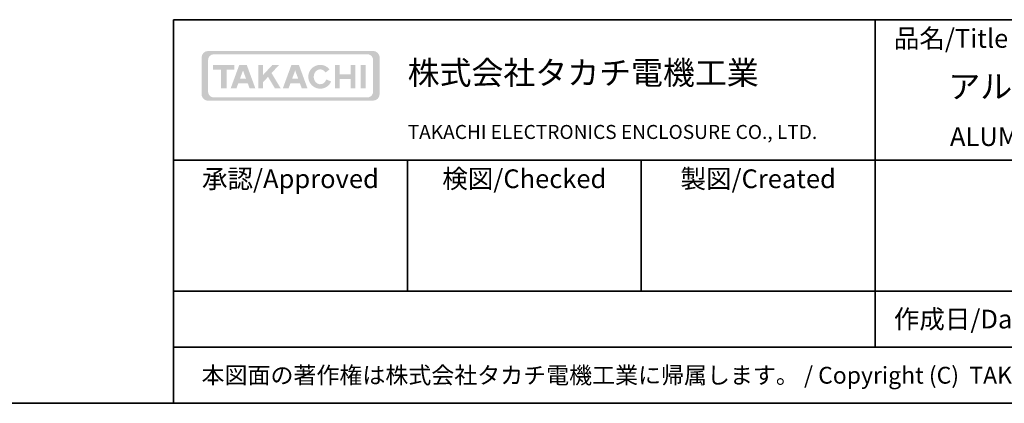
# Model space of a CAD drawing. Units: millimetres. Extents: x 7 to 10028, y 4 to 2112.
# Drawn here: x 104 to 157, y 4 to 24 of the extents above; entities that cross this region are included whole.
import ezdxf
from ezdxf.enums import TextEntityAlignment as Align

# ---------------------------------------------------------------- set-up
doc = ezdxf.new("R2010")
doc.units = ezdxf.units.MM
doc.header["$LTSCALE"] = 0.5
for name, color, linetype, lineweight in [('Border (ISO)', 7, 'Continuous', 35), ('Hatch (ISO)', 1, 'Continuous', 18), ('Title (ISO)', 7, 'Continuous', 35)]:
    doc.layers.add(name, color=color, linetype=linetype, lineweight=lineweight)
doc.styles.add('Note Text (TK)', font='MS PGothic.ttf')
doc.styles.add('Text Style40', font='MS PGothic.ttf')
doc.styles.add('Text Style67', font='arial.ttf')

# ---------------------------------------------------------------- blocks, each defined once
blk = doc.blocks.new('Borders tk図枠')
at = {"layer": 'Border (ISO)'}
blk.add_line((14.50000000000001, 8.000000000000007), (405.4999999999999, 8.000000000000007), dxfattribs=at)
blk = doc.blocks.new('Title Blocks コピー版 tk表題欄')
at = {"layer": 'Hatch (ISO)'}
h = blk.add_hatch(color=256, dxfattribs=at)
edge = h.paths.add_edge_path(flags=0)
edge.add_arc((95.444849922821, 237.346881026017), 0.5958259999999996, 269.9999999999897, 360)
edge.add_line((96.040675922821, 237.3468810260171), (96.04067592282095, 240.7585970260168))
edge.add_arc((95.44484992282096, 240.7585970260169), 0.5958259999999996, 0, 90.0000000000068)
edge.add_line((95.44484992282091, 241.3544230260169), (79.00658192282103, 241.3544230260169))
edge.add_arc((79.00658192282103, 240.7585970260169), 0.5958259999999996, 90, 180)
edge.add_line((78.41075592282102, 240.7585970260168), (78.41075592282081, 237.3468810260171))
edge.add_arc((79.00658192282081, 237.3468810260168), 0.5958259999999996, 180, 270.0000000000205)
edge.add_line((79.00658192282103, 236.7510550260168), (95.44484992282091, 236.751055026017))
edge = h.paths.add_edge_path()
edge.add_line((77.70882392282107, 241.0034570260169), (77.70882392282107, 237.1020210260171))
edge.add_arc((78.41075592282097, 237.102021026017), 0.7019319999998935, 180, 270.000000000008)
edge.add_line((78.41075592282105, 236.4000890260172), (96.04067592282101, 236.4000890260172))
edge.add_arc((96.040675922821, 237.102021026017), 0.7019319999998921, 270, 360)
edge.add_line((96.7426079228209, 237.1020210260171), (96.74260792282098, 241.0034570260169))
edge.add_arc((96.04067592282107, 241.003457026017), 0.7019319999998921, 0, 90.00000000000873)
edge.add_line((96.04067592282095, 241.705389026017), (78.41075592282105, 241.7053890260169))
edge.add_arc((78.41075592282105, 241.0034570260169), 0.7019319999999984, 90.00000000000072, 180)
for points in [[(78.94128592282102, 240.1954190260171), (78.94128592282102, 239.7056990260171), (79.79013392282097, 239.7056990260171), (79.79013392282097, 237.7060090260171), (80.37779792282102, 237.7060090260171), (80.37779792282102, 239.7056990260171), (81.22664592282104, 239.7056990260171), (81.22664592282104, 240.1954190260171)], [(85.55355153134052, 237.7060090260171), (84.81294043548178, 238.9396854897348), (84.28739592282106, 238.3724785432585), (84.28739592282106, 237.7060090260171), (83.76502792282103, 237.7060090260171), (83.76502792282103, 240.1954190260171), (84.28739592282106, 240.1954190260171), (84.28739592282106, 239.1472136578642), (85.2586086041826, 240.1954190260171), (85.97643794456017, 240.1954190260171), (85.18872726044239, 239.3452627384302), (86.172817922821, 237.7060090260171)], [(91.96090243223207, 240.1954190260171), (91.96090243223207, 237.7060090260171), (92.4791894322321, 237.7060090260171), (92.4791894322321, 238.7058540260171), (93.63819343223211, 238.7058540260171), (93.63819343223211, 237.7060090260171), (94.15648043223207, 237.7060090260171), (94.15648043223207, 240.1954190260171), (93.63819343223211, 240.1954190260171), (93.63819343223211, 239.195574026017), (92.4791894322321, 239.195574026017), (92.4791894322321, 240.1954190260171)], [(94.71149643223212, 240.1954190260171), (94.71149643223212, 237.7060090260171), (95.2338644322322, 237.7060090260171), (95.2338644322322, 240.1954190260171)]]:
    blk.add_hatch(color=256, dxfattribs=at).paths.add_polyline_path(points)
h = blk.add_hatch(color=256, dxfattribs=at)
h.paths.add_polyline_path([(82.45967999495221, 238.7589070260171), (81.8218998506899, 238.7589070260171), (82.14078992282104, 239.627313026017)], flags=0)
h.paths.add_polyline_path([(82.64850318183746, 238.2447010260171), (81.63307666380464, 238.2447010260171), (81.43526189659153, 237.7060090260171), (80.81854592282102, 237.7060090260171), (81.73268992282102, 240.1954190260171), (82.54888992282102, 240.1954190260171), (83.46303392282098, 237.7060090260171), (82.84631794905052, 237.7060090260171)])
h = blk.add_hatch(color=256, dxfattribs=at)
h.paths.add_polyline_path([(87.39654585068993, 238.7589070260171), (88.03432599495216, 238.7589070260171), (87.71543592282107, 239.627313026017)], flags=0)
h.paths.add_polyline_path([(87.00990789659151, 237.7060090260171), (87.20772266380467, 238.2447010260171), (88.22314918183736, 238.2447010260171), (88.42096394905047, 237.7060090260171), (89.03767992282091, 237.7060090260171), (88.123535922821, 240.1954190260171), (87.30733592282104, 240.1954190260171), (86.39319192282105, 237.7060090260171)])
h = blk.add_hatch(color=256, dxfattribs=at)
edge = h.paths.add_edge_path()
edge.add_arc((90.39257192282079, 238.9507140260171), 1.273272000000011, 38.55054079078439, 336.5820184016556)
edge.add_line((91.56096443223191, 238.4446700260172), (91.04202846323602, 238.6694270587604))
edge.add_ellipse((90.392571922821, 238.9507140260171), major_axis=(0, -0.7998759999999119), ratio=0.8673469387756529, start_angle=128.5505407907963, end_angle=426.582018401653, ccw=False)
edge.add_line((90.96328818027123, 239.4055047731898), (91.38834540645578, 239.7442231660233))
at = {"layer": 'Title (ISO)'}
for p, q in [((74.70882392282105, 245.052739026017), (255.7088239228211, 245.052739026017)), ((74.70882392282105, 204.052739026017), (74.70882392282105, 245.052739026017)), ((149.7088239228211, 245.052739026017), (149.7088239228211, 210.052739026017)), ((74.70882392282105, 230.052739026017), (230.7088239228211, 230.0527390260171)), ((99.70882392282105, 230.052739026017), (99.70882392282108, 216.052739026017)), ((124.708823922821, 230.052739026017), (124.708823922821, 216.052739026017)), ((74.70882392282105, 216.052739026017), (230.7088239228211, 216.052739026017)), ((255.7088239228211, 210.052739026017), (74.70882392282105, 210.052739026017)), ((74.70882392282105, 204.052739026017), (255.7088239228211, 204.052739026017))]:
    blk.add_line(p, q, dxfattribs=at)
at = {"layer": 'Title (ISO)', "color": 1, "char_height": 2.000000029802322, "line_spacing_factor": 1.5, "style": 'Note Text (TK)'}
for s, insert, attachment_point in [('\\fＭＳ Ｐゴシック|b0|i0;{\\H2.0000;品名/Title}', (151.708823922821, 243.052739026017), 4), ('\\fＭＳ Ｐゴシック|b0|i0;{\\H2.0000;承認/Approved}', (87.20882392282105, 228.052739026017), 5), ('\\fＭＳ Ｐゴシック|b0|i0;{\\H2.0000;検図/Checked}', (112.208823922821, 228.0527390260171), 5), ('\\fＭＳ Ｐゴシック|b0|i0;{\\H2.0000;製図/Created}', (137.208823922821, 228.052739026017), 5), ('\\fＭＳ Ｐゴシック|b0|i0;{\\H2.0000;作成日/Date}', (151.708823922821, 213.052739026017), 4)]:
    blk.add_mtext(s, dxfattribs=dict(at, insert=insert, attachment_point=attachment_point))
at = {"layer": 'Title (ISO)', "color": 7, "attachment_point": 4, "line_spacing_factor": 1.5, "style": 'Note Text (TK)'}
for s, insert, char_height in [('株式会社タカチ電機工業', (99.74260792282095, 239.052739026017), 2.5), ('\\fArial|b0|i0;{\\H1.4986;TAKACHI ELECTRONICS ENCLOSURE CO., LTD.}', (99.74260792282095, 233.052739026017), 1.49859994649887), ('\\fMS PGothic|b0|i0;{\\H1.8000;本図面の著作権は株式会社タカチ電機工業に帰属します。 / Copyright (C)\xa0 TAKACHI ELECTRONICS ENCLOSURE CO., LTD. All Rights Reserved.}', (77.70882392282107, 207.052739026017), 1.800000071525573)]:
    blk.add_mtext(s, dxfattribs=dict(at, insert=insert, char_height=char_height))
at = {"layer": 'Title (ISO)', "color": 7}
for tag, p, height, style in [('<品名>_001', (157.5383693773665, 236.6677958441989), 2.5, 'Note Text (TK)'), ('<Title>_001', (157.708823922821, 231.5520568828656), 2.000000029802322, 'Text Style67'), ('<型番>_001', (157.6576875571527, 219.9930798731327), 3.000000119209289, 'Text Style40'), ('<ページ_No.>_001', (237.9488807410029, 212.302739026017), 2.5, 'Note Text (TK)'), ('<総ページ数>_001', (246.7997330137301, 212.302739026017), 2.5, 'Note Text (TK)'), ('作成日_001', (175.6250171046392, 211.7814322078352), 2.5, 'Note Text (TK)')]:
    blk.add_attdef(tag, p, '', height=height, dxfattribs=dict(at, style=style))
at = {"layer": 'Title (ISO)', "color": 7, "style": 'Note Text (TK)'}
for tag, p in [('<尺度>', (243.2088239228211, 224.552739026017)), ('<部品サイズ>', (112.208823922821, 213.052739026017))]:
    blk.add_attdef(tag, text='', height=2.5, dxfattribs=at).set_placement(p, align=Align.MIDDLE_CENTER)

msp = doc.modelspace()

# ---------------------------------------------------------------- block references
at = {"xscale": 0.5, "yscale": 0.5, "zscale": 0.5}
msp.add_blockref('Borders tk図枠', (0, 0), dxfattribs=at)
ref = msp.add_blockref('Title Blocks コピー版 tk表題欄', (74.89558803858944, -98.02636951300852), dxfattribs=dict(xscale=0.5, yscale=0.5, zscale=0.5))
ref.add_attrib('<品名>_001', 'アルミコントロールボックス', (153.6647727272727, 20.30752840909093), dxfattribs={"layer": 'Title (ISO)', "color": 7, "height": 1.25, "style": 'Note Text (TK)'})
ref.add_attrib('<Title>_001', 'ALUMINIUM CONTROL BOX', (153.7499999999999, 17.74965892842429), dxfattribs={"layer": 'Title (ISO)', "color": 7, "height": 1.000000014901161, "style": 'Text Style67'})

doc.saveas('drawing.dxf')
